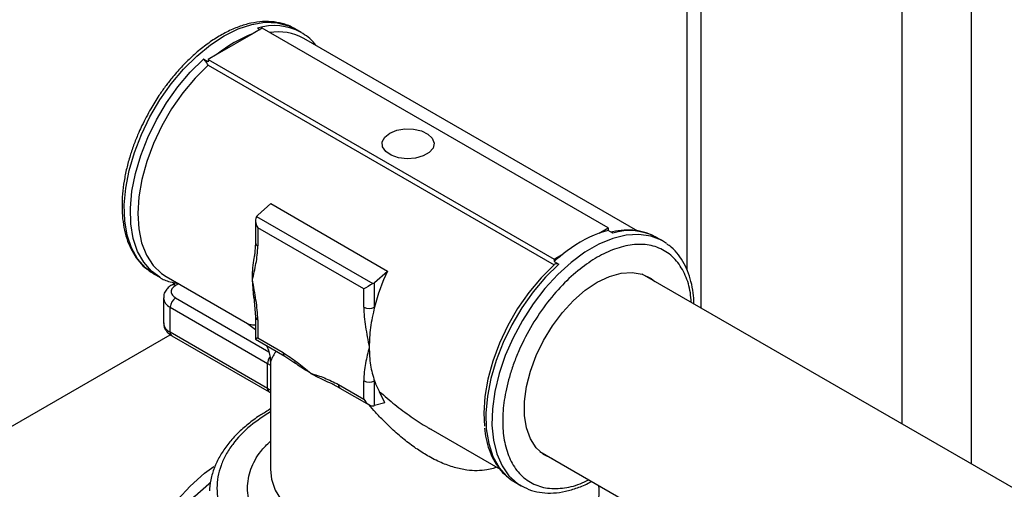
# Model space of a CAD drawing. Units: millimetres. Extents: x -3720 to -3146, y -6241 to -5861.
# Drawn here: x -3653 to -3648, y -6176 to -6174 of the extents above; entities that cross this region are included whole.
import ezdxf

# ---------------------------------------------------------------- set-up
doc = ezdxf.new("R2010")
doc.units = ezdxf.units.MM

msp = doc.modelspace()

# ---------------------------------------------------------------- linework, layer by layer
at = {"color": 7, "linetype": 'Continuous', "lineweight": 25}
for p, q in [((-3649.88147, -6148.46304), (-3649.88147, -6175.23229)), ((-3652.15074, -6173.99677), (-3652.33845, -6174.10513)), ((-3652.10317, -6173.96931), (-3652.15074, -6173.99677)), ((-3652.12767, -6173.96786), (-3652.11416, -6173.97566)), ((-3650.29298, -6175.01431), (-3652.10317, -6173.96931)), ((-3651.89912, -6173.99038), (-3651.93119, -6173.97186)), ((-3651.89912, -6173.99038), (-3651.89066, -6173.99549)), ((-3650.13757, -6175.03039), (-3651.88462, -6174.02184)), ((-3652.33845, -6174.10513), (-3652.38602, -6174.13259)), ((-3652.38602, -6174.14528), (-3652.41051, -6174.13114)), ((-3652.38602, -6174.13259), (-3652.38602, -6174.14528)), ((-3652.38602, -6174.13259), (-3650.57582, -6175.1776)), ((-3652.38602, -6174.16226), (-3650.57582, -6175.20727)), ((-3652.05835, -6174.88702), (-3652.1258, -6174.94683)), ((-3652.05835, -6174.88702), (-3651.44741, -6175.23971)), ((-3652.13752, -6174.97387), (-3652.13752, -6175.09223)), ((-3652.13216, -6174.95388), (-3651.52315, -6175.30545)), ((-3651.57143, -6175.33333), (-3652.1258, -6175.0133)), ((-3652.1258, -6175.0133), (-3652.1258, -6175.10856)), ((-3650.34055, -6175.04178), (-3650.29298, -6175.01431)), ((-3650.29298, -6175.01431), (-3650.29298, -6175.027)), ((-3650.26849, -6175.04114), (-3650.29298, -6175.027)), ((-3652.13752, -6175.09223), (-3652.14382, -6175.16207)), ((-3650.00786, -6175.08218), (-3650.03994, -6175.06366)), ((-3649.9875, -6175.0953), (-3650.00786, -6175.08218)), ((-3650.57582, -6175.1776), (-3650.52825, -6175.15013)), ((-3650.57582, -6175.1776), (-3650.57582, -6175.19029)), ((-3650.57582, -6175.19029), (-3650.55133, -6175.20443)), ((-3651.51486, -6175.29952), (-3651.44741, -6175.23971)), ((-3652.67113, -6175.25361), (-3652.63906, -6175.27213)), ((-3652.60457, -6175.26895), (-3652.1791, -6175.51457)), ((-3652.14706, -6175.37808), (-3652.15409, -6175.28546)), ((-3651.51486, -6175.42859), (-3651.51486, -6175.29952)), ((-3641.59629, -6180.17363), (-3650.11438, -6175.25624)), ((-3652.55673, -6175.3021), (-3652.57572, -6175.31307)), ((-3651.57143, -6175.42859), (-3651.57143, -6175.33333)), ((-3652.61915, -6175.38036), (-3652.61915, -6175.51101)), ((-3652.14734, -6175.37694), (-3652.13752, -6175.47869)), ((-3652.58401, -6175.42935), (-3652.07489, -6175.72326)), ((-3652.58401, -6175.56), (-3652.58401, -6175.42935)), ((-3652.13752, -6175.47869), (-3652.13752, -6175.59704)), ((-3652.1258, -6175.49502), (-3652.1258, -6175.59028)), ((-3652.17978, -6175.51414), (-3652.13752, -6175.54635)), ((-3652.17882, -6175.51406), (-3652.17813, -6175.51468)), ((-3654.37384, -6176.60634), (-3652.58369, -6175.57291)), ((-3652.07489, -6175.8539), (-3652.58401, -6175.56)), ((-3652.57572, -6175.57831), (-3652.0666, -6175.87222)), ((-3652.13752, -6175.59704), (-3651.98492, -6175.68514)), ((-3652.1258, -6175.59028), (-3651.99321, -6175.66682)), ((-3651.98489, -6175.68515), (-3651.92614, -6175.72461)), ((-3652.07489, -6175.8539), (-3652.07489, -6175.72326)), ((-3652.0595, -6175.72169), (-3652.0595, -6176.27839)), ((-3652.05896, -6175.72072), (-3652.05889, -6175.7217)), ((-3651.57143, -6175.91031), (-3651.57143, -6175.81505)), ((-3651.51486, -6175.94412), (-3651.51486, -6175.81505)), ((-3651.73748, -6175.83096), (-3651.69571, -6175.85209)), ((-3651.70402, -6175.83376), (-3651.57143, -6175.91031)), ((-3651.69574, -6175.85208), (-3651.54314, -6175.94017)), ((-3651.46191, -6175.92994), (-3651.48868, -6175.87127)), ((-3652.0595, -6175.96159), (-3652.06729, -6175.96587)), ((-3651.46191, -6175.92994), (-3651.51486, -6175.94412)), ((-3651.21993, -6176.06829), (-3650.85861, -6176.27687)), ((-3650.65033, -6176.18465), (-3642.13225, -6181.10203)), ((-3650.7999, -6176.33253), (-3650.77988, -6176.34541)), ((-3650.77988, -6176.34541), (-3650.7478, -6176.36393))]:
    msp.add_line(p, q, dxfattribs=at)
at = {"color": 8, "linetype": 'Continuous', "lineweight": 25}
for p, q in [((-3649.80649, -6175.43398), (-3649.80649, -6148.56754)), ((-3648.75432, -6176.04139), (-3648.75432, -6149.17495)), ((-3648.39228, -6176.25039), (-3648.39228, -6149.17495)), ((-3652.54022, -6175.3061), (-3652.55572, -6175.31505)), ((-3652.55572, -6175.38036), (-3652.06718, -6175.66239)), ((-3652.07489, -6175.72326), (-3652.0595, -6175.73279)), ((-3652.0595, -6175.86344), (-3652.07489, -6175.8539))]:
    msp.add_line(p, q, dxfattribs=at)
at = {"color": 8, "linetype": 'Continuous', "lineweight": 25, "flags": 128}
for points in [[(-3652.30116, -6174.0085), (-3652.22834, -6173.97234), (-3652.15693, -6173.94864), (-3652.08833, -6173.93787), (-3652.02388, -6173.94024), (-3651.96482, -6173.9557), (-3651.93119, -6173.97186)], [(-3652.67113, -6175.25361), (-3652.7135, -6175.22278), (-3652.75432, -6175.17646), (-3652.78632, -6175.11917), (-3652.80888, -6175.05202), (-3652.82156, -6174.97632), (-3652.8241, -6174.89354), (-3652.81647, -6174.8053), (-3652.79881, -6174.7133), (-3652.77147, -6174.61936), (-3652.73496, -6174.52528), (-3652.69002, -6174.43291), (-3652.63751, -6174.34403), (-3652.57845, -6174.26039), (-3652.51399, -6174.1836), (-3652.44539, -6174.11517), (-3652.37399, -6174.05642), (-3652.30116, -6174.0085)], [(-3652.63906, -6175.27213), (-3652.68199, -6175.24078), (-3652.72278, -6175.19421), (-3652.7547, -6175.13665), (-3652.77713, -6175.0692), (-3652.78964, -6174.9932), (-3652.79197, -6174.91013), (-3652.78409, -6174.82161), (-3652.76614, -6174.72937), (-3652.73848, -6174.63521), (-3652.70165, -6174.54097), (-3652.65637, -6174.4485), (-3652.60352, -6174.3596), (-3652.54414, -6174.27601), (-3652.47938, -6174.19935), (-3652.41051, -6174.13114)], [(-3650.00786, -6175.08218), (-3650.01435, -6175.07856), (-3650.07027, -6175.05666), (-3650.13218, -6175.04773), (-3650.19887, -6175.05194), (-3650.26904, -6175.06921), (-3650.34133, -6175.09921), (-3650.41433, -6175.14136), (-3650.48662, -6175.19482), (-3650.5568, -6175.25857), (-3650.62349, -6175.33136), (-3650.6854, -6175.41177), (-3650.74132, -6175.49824), (-3650.79017, -6175.58908), (-3650.83099, -6175.68253), (-3650.86299, -6175.77678), (-3650.88555, -6175.86997), (-3650.89823, -6175.96031), (-3650.90077, -6176.04603), (-3650.89314, -6176.12546), (-3650.87548, -6176.19706), (-3650.84814, -6176.25943), (-3650.81163, -6176.31137), (-3650.76669, -6176.35185), (-3650.74599, -6176.36496)], [(-3650.55133, -6175.20443), (-3650.6202, -6175.27264), (-3650.68495, -6175.34929), (-3650.74434, -6175.43288), (-3650.79719, -6175.52178), (-3650.84247, -6175.61425), (-3650.8793, -6175.70849), (-3650.90696, -6175.80265), (-3650.9249, -6175.89489), (-3650.93279, -6175.98341), (-3650.93045, -6176.06649), (-3650.91795, -6176.14249), (-3650.89552, -6176.20993), (-3650.8636, -6176.2675), (-3650.82281, -6176.31407), (-3650.7999, -6176.33253)], [(-3652.0595, -6175.96432), (-3652.06232, -6175.96461), (-3652.06627, -6175.96601)], [(-3652.0595, -6176.27839), (-3652.05413, -6176.32905), (-3652.03496, -6176.38597), (-3652.00226, -6176.4408), (-3651.95666, -6176.49247), (-3651.89904, -6176.53997), (-3651.83054, -6176.58238), (-3651.75247, -6176.61887), (-3651.66637, -6176.64874), (-3651.57391, -6176.67139), (-3651.47688, -6176.6864), (-3651.37718, -6176.69347), (-3651.27675, -6176.69246), (-3651.17753, -6176.68339), (-3651.08147, -6176.66643), (-3650.99044, -6176.64193), (-3650.90619, -6176.61034), (-3650.83038, -6176.5723)]]:
    msp.add_lwpolyline(points, dxfattribs=at)
at = {"color": 7, "linetype": 'Continuous', "lineweight": 25, "flags": 128}
for points in [[(-3652.38602, -6174.16226), (-3652.45428, -6174.23071), (-3652.51825, -6174.30762), (-3652.57665, -6174.39143), (-3652.62826, -6174.48042), (-3652.67204, -6174.57278), (-3652.70709, -6174.66662), (-3652.7327, -6174.76003), (-3652.74835, -6174.8511), (-3652.75371, -6174.93797), (-3652.74868, -6175.01887), (-3652.73335, -6175.09214), (-3652.70805, -6175.15629), (-3652.67329, -6175.21001), (-3652.62977, -6175.2522), (-3652.60457, -6175.26895)], [(-3651.43566, -6174.51794), (-3651.39923, -6174.50292), (-3651.35632, -6174.49555), (-3651.31159, -6174.49661), (-3651.26988, -6174.50601), (-3651.23572, -6174.52271), (-3651.2128, -6174.54492), (-3651.20361, -6174.57021), (-3651.20915, -6174.59586), (-3651.22881, -6174.61908), (-3651.26047, -6174.63735), (-3651.30069, -6174.6487), (-3651.34512, -6174.6519), (-3651.38894, -6174.64659), (-3651.4274, -6174.63337), (-3651.45633, -6174.61364), (-3651.4726, -6174.58957), (-3651.47445, -6174.56374), (-3651.46168, -6174.53897), (-3651.43566, -6174.51794)], [(-3650.57582, -6175.20727), (-3650.64408, -6175.27571), (-3650.70806, -6175.35262), (-3650.76645, -6175.43643), (-3650.81807, -6175.52542), (-3650.86185, -6175.61778), (-3650.8969, -6175.71162), (-3650.92251, -6175.80503), (-3650.93816, -6175.8961), (-3650.94352, -6175.98297), (-3650.9399, -6176.05222)], [(-3650.58472, -6176.22252), (-3650.63048, -6176.20019), (-3650.66921, -6176.16509), (-3650.69923, -6176.11837), (-3650.7197, -6176.06131), (-3650.73008, -6175.99547), (-3650.73008, -6175.92265), (-3650.7197, -6175.84482), (-3650.69923, -6175.76413), (-3650.66921, -6175.68275), (-3650.63048, -6175.60292), (-3650.58408, -6175.52682), (-3650.53128, -6175.45651), (-3650.47353, -6175.39391), (-3650.4124, -6175.34075), (-3650.34955, -6175.29845), (-3650.2867, -6175.26818), (-3650.22557, -6175.25077), (-3650.16781, -6175.24668), (-3650.11502, -6175.25603), (-3650.06862, -6175.27857), (-3650.04877, -6175.29412)], [(-3652.06627, -6175.96601), (-3652.06661, -6175.96619), (-3652.06699, -6175.96642)], [(-3652.54839, -6177.05472), (-3652.59709, -6176.98025), (-3652.63207, -6176.90326), (-3652.65294, -6176.82457), (-3652.65948, -6176.74506), (-3652.65162, -6176.66559), (-3652.62944, -6176.58703), (-3652.59319, -6176.51023), (-3652.54325, -6176.43603), (-3652.48018, -6176.36525), (-3652.40467, -6176.29865), (-3652.35527, -6176.26208)], [(-3652.50057, -6177.09243), (-3652.55077, -6177.02025), (-3652.58756, -6176.94543), (-3652.61051, -6176.86879), (-3652.61939, -6176.79118), (-3652.61408, -6176.71346), (-3652.59465, -6176.63649), (-3652.56131, -6176.56113), (-3652.51444, -6176.48821), (-3652.45455, -6176.41853), (-3652.3823, -6176.35288), (-3652.37462, -6176.34671)]]:
    msp.add_lwpolyline(points, dxfattribs=at)
at = {"color": 8, "linetype": 'Continuous', "lineweight": 25}
for centre, radius, start, end in [((-3652.04055, -6174.25479), 0.29986, 61.85742, 106.88877), ((-3652.1175, -6175.09023), 0.02012, 185.6948, 245.62534), ((-3652.56744, -6175.33141), 0.02013, 54.39039, 114.21576), ((-3652.56038, -6175.37536), 0.05894, 184.31555, 246.36721), ((-3652.11843, -6175.47737), 0.01912, 183.45168, 247.32139), ((-3652.56498, -6175.56242), 0.01918, 172.74417, 235.94365), ((-3652.01531, -6175.72562), 0.05962, 144.39463, 177.72931), ((-3651.97355, -6175.66895), 0.01977, 173.81913, 235.13725), ((-3652.05478, -6175.85586), 0.0202, 174.44143, 233.59583), ((-3651.68433, -6175.83589), 0.0198, 173.84616, 234.84165)]:
    msp.add_arc(centre, radius, start, end, dxfattribs=at)
at = {"color": 7, "linetype": 'Continuous', "lineweight": 25}
for centre, radius, start, end in [((-3651.90149, -6174.6453), 0.69477, 111.02402, 128.9706), ((-3652.01836, -6174.26658), 0.2789, 61.34634, 99.55342), ((-3650.09129, -6175.6903), 0.69477, 111.02402, 128.9706), ((-3650.17424, -6175.49334), 0.48122, 104.28569, 110.21913), ((-3650.18137, -6175.32807), 0.29986, 61.85742, 106.88877), ((-3649.94682, -6175.88727), 0.93885, 128.26525, 132.06489), ((-3650.42026, -6175.713), 1.13095, 155.26067, 165.43514), ((-3652.5226, -6175.43214), 0.06147, 122.60548, 177.39452), ((-3651.54315, -6175.374), 0.06148, 242.60967, 297.39033), ((-3652.5591, -6175.50502), 0.06035, 185.6948, 245.62534), ((-3651.54315, -6175.76046), 0.06148, 242.60967, 297.39033), ((-3651.18709, -6175.69664), 0.3485, 199.86313, 210.07221)]:
    msp.add_arc(centre, radius, start, end, dxfattribs=at)
for centre, major_axis, ratio, start_param, end_param in [((-3652.09752, -6174.99697), (-0.02829, 0.04899), 0.5773346, 0.2617588, 1.5707557), ((-3652.09752, -6174.96316), (0.03906, 0.01235), 0.6978515, 2.1389709, 2.4007703), ((-3651.54315, -6175.28319), (0.03906, 0.01235), 0.6978515, 5.0187642, 5.2805636), ((-3651.54315, -6175.317), (0.04, 0.0231), 0.0000704, 1.0471569, 2.3561539), ((-3652.09752, -6175.57395), (0.04, 0.0231), 0.0000704, 2.3561539, 3.1416333), ((-3651.54315, -6175.89398), (-0.02829, 0.04899), 0.5773346, 1.5707557, 2.8797526), ((-3651.54315, -6175.92779), (0.03988, -0.00747), 0.410685, 5.3127155, 5.5745149)]:
    msp.add_ellipse(centre, major_axis=major_axis, ratio=ratio, start_param=start_param, end_param=end_param, dxfattribs=at)
for points, knots in [([(-3651.92189, -6173.97858), (-3651.92497, -6173.97629), (-3651.94383, -6173.96223), (-3651.98379, -6173.947), (-3652.04048, -6173.93408), (-3652.1001, -6173.93264), (-3652.16197, -6173.94125), (-3652.22521, -6173.95976), (-3652.28875, -6173.98749), (-3652.35165, -6174.02371), (-3652.41289, -6174.06744), (-3652.47118, -6174.11723), (-3652.52565, -6174.17162), (-3652.57163, -6174.22445), (-3652.61039, -6174.27458), (-3652.64786, -6174.3276), (-3652.6718, -6174.36737), (-3652.68583, -6174.39067)], [0, 0, 0, 0, 0.0154183, 0.0946907, 0.1699326, 0.2456623, 0.32165, 0.3975338, 0.4730356, 0.5479154, 0.6219033, 0.69446, 0.7641435, 0.8317703, 0.8805211, 0.929979, 1, 1, 1, 1]), ([(-3651.82039, -6174.05892), (-3651.83106, -6174.04631), (-3651.85163, -6174.02197), (-3651.87766, -6174.005), (-3651.89019, -6173.99683)], [0, 0, 0, 0, 0.5184551, 1, 1, 1, 1]), ([(-3652.38602, -6174.16226), (-3652.38786, -6174.15811), (-3652.39156, -6174.1498), (-3652.4003, -6174.13839), (-3652.40703, -6174.13361), (-3652.41051, -6174.13114)], [0, 0, 0, 0, 0.3250638, 0.6505039, 1, 1, 1, 1]), ([(-3652.68583, -6174.39067), (-3652.70168, -6174.41953), (-3652.72392, -6174.46005), (-3652.75184, -6174.5216), (-3652.77326, -6174.57434), (-3652.79469, -6174.63723), (-3652.81258, -6174.70258), (-3652.82612, -6174.76968), (-3652.83448, -6174.83684), (-3652.83714, -6174.90282), (-3652.83374, -6174.96655), (-3652.82402, -6175.02715), (-3652.80776, -6175.0838), (-3652.78474, -6175.13585), (-3652.75455, -6175.18233), (-3652.71723, -6175.22325), (-3652.68669, -6175.24337), (-3652.67114, -6175.25361)], [0, 0, 0, 0, 0.0860156, 0.120774, 0.1782002, 0.237341, 0.3002885, 0.365414, 0.4320959, 0.499876, 0.5684889, 0.6378067, 0.7077919, 0.7785554, 0.8503833, 0.9238574, 1, 1, 1, 1]), ([(-3650.04165, -6175.0629), (-3650.05873, -6175.05444), (-3650.09254, -6175.03769), (-3650.14937, -6175.02598), (-3650.20888, -6175.025), (-3650.25179, -6175.02897), (-3650.27481, -6175.03582), (-3650.27673, -6175.03639)], [0, 0, 0, 0, 0.2471321, 0.4893582, 0.7331545, 0.9777813, 1, 1, 1, 1]), ([(-3652.15409, -6175.28546), (-3652.15073, -6175.27149), (-3652.14404, -6175.24356), (-3652.13509, -6175.20079), (-3652.12773, -6175.1566), (-3652.12644, -6175.1246), (-3652.1258, -6175.10856)], [0, 0, 0, 0, 0.2500969, 0.4997651, 0.7492414, 1, 1, 1, 1]), ([(-3652.15409, -6175.28546), (-3652.15343, -6175.25208), (-3652.15253, -6175.20654), (-3652.14205, -6175.15733), (-3652.13925, -6175.14418)], [0, 0, 0, 0, 0.7328065, 1, 1, 1, 1]), ([(-3649.84402, -6175.41232), (-3649.84454, -6175.3981), (-3649.84585, -6175.36224), (-3649.85513, -6175.30873), (-3649.87121, -6175.25198), (-3649.89423, -6175.19991), (-3649.92456, -6175.15363), (-3649.95523, -6175.11879), (-3649.9781, -6175.10331), (-3649.9861, -6175.09789)], [0, 0, 0, 0, 0.1033434, 0.2607347, 0.4196417, 0.5803157, 0.7434066, 0.9102353, 1, 1, 1, 1]), ([(-3650.57582, -6175.20727), (-3650.57398, -6175.20524), (-3650.57028, -6175.20119), (-3650.56154, -6175.19988), (-3650.55481, -6175.20288), (-3650.55133, -6175.20443)], [0, 0, 0, 0, 0.3250638, 0.6505039, 1, 1, 1, 1]), ([(-3652.6399, -6175.27153), (-3652.63962, -6175.27173), (-3652.6234, -6175.28347), (-3652.58991, -6175.2963), (-3652.55492, -6175.3029), (-3652.53967, -6175.30578)], [0, 0, 0, 0, 0.0098347, 0.5685128, 1, 1, 1, 1]), ([(-3652.1258, -6175.49502), (-3652.12644, -6175.47823), (-3652.12773, -6175.44475), (-3652.13509, -6175.39206), (-3652.14404, -6175.33896), (-3652.15073, -6175.3033), (-3652.15409, -6175.28546)], [0, 0, 0, 0, 0.2507586, 0.5002349, 0.7499031, 1, 1, 1, 1]), ([(-3652.57566, -6175.31313), (-3652.58203, -6175.31725), (-3652.59541, -6175.32592), (-3652.61013, -6175.34459), (-3652.61905, -6175.36369), (-3652.61808, -6175.37586), (-3652.61778, -6175.37961)], [0, 0, 0, 0, 0.2656409, 0.5586754, 0.864, 1, 1, 1, 1]), ([(-3652.55572, -6175.31505), (-3652.56208, -6175.31959), (-3652.57188, -6175.32661), (-3652.57803, -6175.33828), (-3652.57972, -6175.3477), (-3652.57803, -6175.35712), (-3652.57189, -6175.36879), (-3652.56208, -6175.37581), (-3652.55572, -6175.38036)], [0, 0, 0, 0, 0.2394429, 0.3696359, 0.4999999, 0.6301929, 0.7605571, 1, 1, 1, 1]), ([(-3651.57143, -6175.42859), (-3651.57079, -6175.44538), (-3651.5695, -6175.47886), (-3651.56214, -6175.53155), (-3651.55319, -6175.58465), (-3651.5465, -6175.6203), (-3651.54315, -6175.63815)], [0, 0, 0, 0, 0.2507586, 0.5002349, 0.7499031, 1, 1, 1, 1]), ([(-3652.61778, -6175.51026), (-3652.61799, -6175.51571), (-3652.61857, -6175.53055), (-3652.60673, -6175.5524), (-3652.59127, -6175.56911), (-3652.57905, -6175.5758), (-3652.57529, -6175.57786)], [0, 0, 0, 0, 0.1933617, 0.5260245, 0.8537372, 1, 1, 1, 1]), ([(-3652.08011, -6175.63018), (-3652.07535, -6175.64042), (-3652.06185, -6175.66944), (-3652.0604, -6175.70166), (-3652.05947, -6175.72251)], [0, 0, 0, 0, 0.3526432, 1, 1, 1, 1]), ([(-3651.54315, -6175.63815), (-3651.5465, -6175.65212), (-3651.55319, -6175.68004), (-3651.56214, -6175.72281), (-3651.5695, -6175.767), (-3651.57079, -6175.79901), (-3651.57143, -6175.81505)], [0, 0, 0, 0, 0.2500969, 0.4997651, 0.7492414, 1, 1, 1, 1]), ([(-3651.99321, -6175.66682), (-3651.96886, -6175.68264), (-3651.92003, -6175.71435), (-3651.87246, -6175.75499), (-3651.84862, -6175.77535)], [0, 0, 0, 0, 0.4987227, 1, 1, 1, 1]), ([(-3651.84862, -6175.77535), (-3651.8727, -6175.76105), (-3651.90534, -6175.74166), (-3651.92982, -6175.72102), (-3651.93623, -6175.71562)], [0, 0, 0, 0, 0.7382561, 1, 1, 1, 1]), ([(-3651.84862, -6175.77535), (-3651.82477, -6175.78252), (-3651.7772, -6175.79681), (-3651.72837, -6175.82147), (-3651.70402, -6175.83376)], [0, 0, 0, 0, 0.5012773, 1, 1, 1, 1]), ([(-3651.72593, -6175.83498), (-3651.74095, -6175.82881), (-3651.78552, -6175.81049), (-3651.82346, -6175.78936), (-3651.84862, -6175.77535)], [0, 0, 0, 0, 0.3369768, 1, 1, 1, 1]), ([(-3652.06686, -6175.87234), (-3652.06544, -6175.87303), (-3652.06267, -6175.87437), (-3652.06054, -6175.87595), (-3652.0595, -6175.87672)], [0, 0, 0, 0, 0.5147852, 1, 1, 1, 1]), ([(-3652.06601, -6175.96655), (-3652.08289, -6175.97641), (-3652.12265, -6175.99962), (-3652.17794, -6176.04069), (-3652.23243, -6176.08887), (-3652.27937, -6176.14076), (-3652.31831, -6176.196), (-3652.3489, -6176.25451), (-3652.36906, -6176.31621), (-3652.37894, -6176.36213), (-3652.37834, -6176.38723), (-3652.37825, -6176.39071)], [0, 0, 0, 0, 0.0905748, 0.213474, 0.3372622, 0.4619993, 0.5879054, 0.7154062, 0.8452323, 0.9785459, 1, 1, 1, 1]), ([(-3650.94057, -6176.06304), (-3650.93801, -6176.08163), (-3650.93262, -6176.12087), (-3650.91639, -6176.17553), (-3650.89354, -6176.2277), (-3650.86317, -6176.27396), (-3650.8324, -6176.30891), (-3650.8094, -6176.32447), (-3650.80127, -6176.32997)], [0, 0, 0, 0, 0.1618089, 0.3416343, 0.5234594, 0.7080194, 0.8968094, 1, 1, 1, 1]), ([(-3650.74567, -6176.36487), (-3650.72873, -6176.37328), (-3650.69505, -6176.38998), (-3650.63835, -6176.40145), (-3650.57894, -6176.40319), (-3650.51701, -6176.39466), (-3650.45382, -6176.37554), (-3650.40778, -6176.35717), (-3650.38323, -6176.34283), (-3650.37979, -6176.34083)], [0, 0, 0, 0, 0.1631456, 0.3243439, 0.486587, 0.6493828, 0.8119559, 0.973711, 1, 1, 1, 1])]:
    msp.add_open_spline(points, degree=3, knots=knots, dxfattribs=at)
at = {"color": 8, "linetype": 'Continuous', "lineweight": 25}
for points, knots in [([(-3649.85872, -6175.40383), (-3649.85971, -6175.38707), (-3649.86279, -6175.33463), (-3649.88741, -6175.25946), (-3649.93259, -6175.18302), (-3649.99709, -6175.12888), (-3650.06325, -6175.10498), (-3650.12147, -6175.09933), (-3650.18096, -6175.10238), (-3650.25718, -6175.12106), (-3650.34955, -6175.16461), (-3650.44193, -6175.22772), (-3650.53418, -6175.3116), (-3650.62289, -6175.41588), (-3650.70204, -6175.53581), (-3650.7558, -6175.64331), (-3650.7898, -6175.73015), (-3650.8169, -6175.8145), (-3650.83883, -6175.91517), (-3650.84729, -6176.02672), (-3650.83882, -6176.12851), (-3650.8123, -6176.21972), (-3650.76634, -6176.29563), (-3650.70206, -6176.34993), (-3650.63584, -6176.37374), (-3650.57764, -6176.3795), (-3650.51811, -6176.37603), (-3650.45669, -6176.36335), (-3650.40971, -6176.33978), (-3650.39468, -6176.33223)], [0, 0, 0, 0, 0.0201242, 0.0629505, 0.1075574, 0.1531108, 0.1986643, 0.220993, 0.2433284, 0.2861547, 0.3265608, 0.3669668, 0.4097932, 0.4544, 0.4999535, 0.5455069, 0.5678356, 0.590171, 0.6329974, 0.6734034, 0.7138095, 0.7566359, 0.8012427, 0.8467961, 0.8923496, 0.9146783, 0.9370137, 0.97984, 1, 1, 1, 1]), ([(-3652.17813, -6175.51468), (-3652.17784, -6175.51497), (-3652.17557, -6175.51719), (-3652.16693, -6175.51898), (-3652.15378, -6175.52087), (-3652.14376, -6175.52142), (-3652.13759, -6175.52117), (-3652.13752, -6175.52117)], [0, 0, 0, 0, 0.0495589, 0.379002, 0.6824434, 0.9964699, 1, 1, 1, 1]), ([(-3652.02936, -6175.65948), (-3652.03026, -6175.66068), (-3652.03698, -6175.66976), (-3652.04587, -6175.68426), (-3652.05522, -6175.70272), (-3652.05966, -6175.7149), (-3652.05908, -6175.71978), (-3652.05896, -6175.72072)], [0, 0, 0, 0, 0.0446256, 0.3363331, 0.6192229, 0.9268009, 1, 1, 1, 1]), ([(-3651.48868, -6175.87127), (-3651.46216, -6175.89419), (-3651.40884, -6175.94026), (-3651.32505, -6176.00186), (-3651.26183, -6176.04496), (-3651.22601, -6176.0642), (-3651.21958, -6176.06766)], [0, 0, 0, 0, 0.3128313, 0.6288532, 0.933379, 1, 1, 1, 1]), ([(-3650.87646, -6176.26656), (-3650.88218, -6176.26872), (-3650.89871, -6176.27496), (-3650.93259, -6176.28215), (-3650.97876, -6176.2864), (-3651.03579, -6176.28262), (-3651.09894, -6176.26896), (-3651.16812, -6176.24356), (-3651.23533, -6176.20922), (-3651.30021, -6176.1678), (-3651.36267, -6176.12072), (-3651.41855, -6176.07202), (-3651.4678, -6176.02408), (-3651.50792, -6175.98196), (-3651.5333, -6175.95262), (-3651.54501, -6175.93909)], [0, 0, 0, 0, 0.0254865, 0.0736263, 0.1440977, 0.2174655, 0.3067437, 0.4024295, 0.5051953, 0.5945301, 0.6903972, 0.7929845, 0.8631681, 0.9368942, 1, 1, 1, 1]), ([(-3652.0595, -6175.97712), (-3652.09574, -6176.00048), (-3652.17516, -6176.05167), (-3652.24776, -6176.13009), (-3652.2943, -6176.20137), (-3652.32882, -6176.27745), (-3652.34666, -6176.37638), (-3652.32883, -6176.4753), (-3652.29429, -6176.55137), (-3652.24782, -6176.62268), (-3652.17157, -6176.70437), (-3652.08745, -6176.75837), (-3652.04661, -6176.78458)], [0, 0, 0, 0, 0.1049758, 0.2300375, 0.2952448, 0.3604657, 0.493491, 0.6265163, 0.6917236, 0.7569445, 0.8820061, 1, 1, 1, 1]), ([(-3650.74553, -6176.71927), (-3650.78368, -6176.73907), (-3650.86228, -6176.77986), (-3651.00602, -6176.82469), (-3651.16728, -6176.8545), (-3651.3395, -6176.86475), (-3651.48345, -6176.85613), (-3651.5941, -6176.83936), (-3651.69802, -6176.81692), (-3651.81579, -6176.77931), (-3651.93679, -6176.72119), (-3652.03748, -6176.65132), (-3652.11635, -6176.56905), (-3652.16767, -6176.47575), (-3652.18544, -6176.37641), (-3652.1707, -6176.29323), (-3652.14125, -6176.22948), (-3652.11041, -6176.17945), (-3652.07764, -6176.14805), (-3652.0595, -6176.13067)], [0, 0, 0, 0, 0.0633196, 0.130432, 0.2003346, 0.2717206, 0.3431065, 0.3780984, 0.4130988, 0.4802113, 0.5435309, 0.6068505, 0.6739629, 0.7438655, 0.8152514, 0.8866374, 0.9216292, 0.9566297, 1, 1, 1, 1]), ([(-3650.37791, -6176.53485), (-3650.3679, -6176.51077), (-3650.34761, -6176.46196), (-3650.33718, -6176.40379), (-3650.34083, -6176.37061), (-3650.34168, -6176.36283)], [0, 0, 0, 0, 0.4270382, 0.8655807, 1, 1, 1, 1])]:
    msp.add_open_spline(points, degree=3, knots=knots, dxfattribs=at)
at = {"color": 7, "linetype": 'Continuous', "lineweight": 25}
for points in [[(-3651.51486, -6175.42859), (-3651.52309, -6175.46486), (-3651.53953, -6175.53739), (-3651.54194, -6175.60456), (-3651.54315, -6175.63815)], [(-3651.54315, -6175.63815), (-3651.54194, -6175.67034), (-3651.53953, -6175.73473), (-3651.52309, -6175.78828), (-3651.51486, -6175.81505)]]:
    msp.add_open_spline(points, degree=3, dxfattribs=at)

doc.saveas('drawing.dxf')
